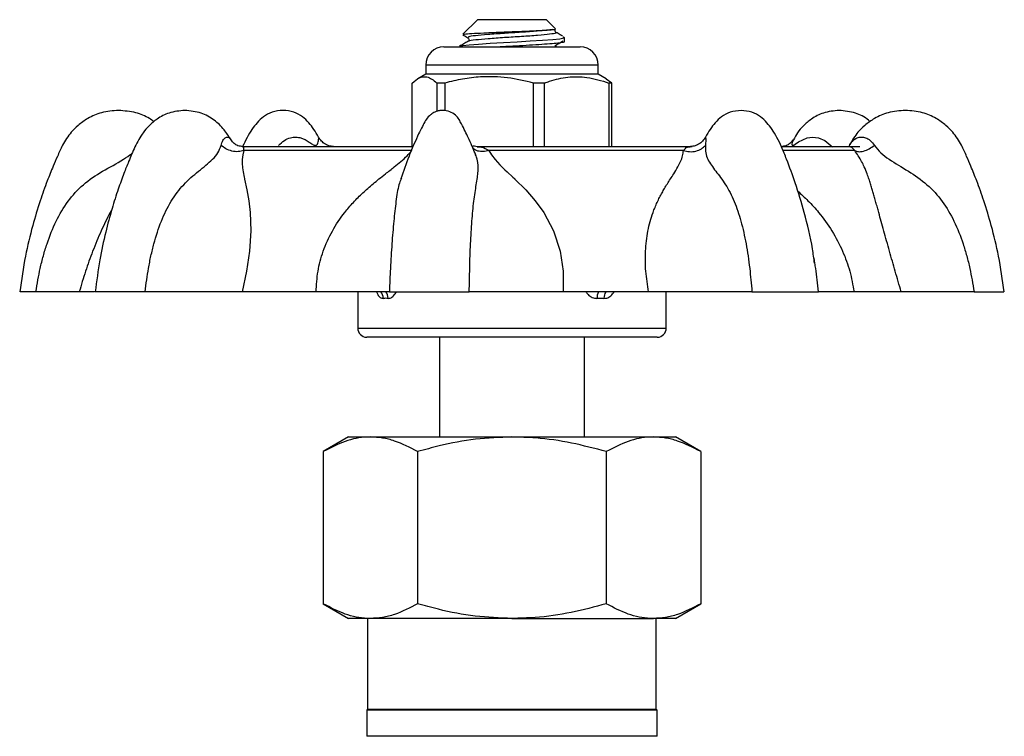
# Model space of a CAD drawing. Extents: x 36 to 389, y 59 to 286.
# Drawn here: x 125 to 179, y 240 to 280 of the extents above; entities that cross this region are included whole.
import ezdxf

# ---------------------------------------------------------------- set-up
doc = ezdxf.new("R2010")
doc.units = 0
doc.layers.get('0').update_dxf_attribs({"linetype": 'CONTINUOUS'})

msp = doc.modelspace()

# ---------------------------------------------------------------- linework, layer by layer
at = {"color": 7, "linetype": 'CONTINUOUS'}
for p, q in [((149.996, 279.727), (149.192, 278.922)), ((153.796, 279.727), (149.996, 279.727)), ((154.296, 279.227), (153.796, 279.727)), ((154.721, 278.774), (154.776, 278.727)), ((154.796, 278.727), (154.735, 278.788)), ((148.146, 278.227), (154.568, 278.227)), ((148.996, 278.246), (148.996, 278.227)), ((154.568, 278.227), (155.646, 278.227)), ((154.796, 278.727), (154.776, 278.727)), ((154.796, 278.512), (154.796, 278.727)), ((147.146, 277.227), (147.146, 276.727)), ((156.646, 276.727), (156.646, 277.227)), ((147.146, 276.727), (146.701, 276.47)), ((156.646, 276.727), (147.146, 276.727)), ((157.091, 276.47), (156.646, 276.727)), ((146.405, 272.727), (146.405, 276.236)), ((148.198, 276.236), (147.748, 276.236)), ((147.748, 276.236), (147.748, 274.673)), ((148.198, 276.236), (148.198, 274.703)), ((153.689, 276.236), (153.08, 276.236)), ((153.08, 272.727), (153.08, 276.236)), ((153.689, 272.727), (153.689, 276.236)), ((157.387, 276.236), (157.083, 276.456)), ((157.387, 276.236), (157.228, 276.236)), ((157.228, 276.236), (157.228, 272.727)), ((157.387, 272.727), (157.387, 276.236)), ((146.429, 272.727), (137.035, 272.727)), ((146.38, 272.508), (137.121, 272.508)), ((149.892, 272.275), (149.881, 272.309)), ((161.724, 272.727), (149.983, 272.727)), ((161.342, 272.508), (150.625, 272.508)), ((161.678, 272.711), (161.705, 272.713)), ((161.82, 272.727), (161.709, 272.727)), ((170.479, 272.727), (166.757, 272.727)), ((170.95, 272.727), (170.479, 272.727)), ((171.053, 272.727), (170.95, 272.727)), ((145.802, 270.993), (145.782, 270.939)), ((168.58, 266.302), (168.537, 266.579)), ((125.672, 264.727), (124.799, 264.727)), ((128.907, 264.727), (128.061, 264.727)), ((131.687, 264.727), (128.944, 264.727)), ((141.104, 264.727), (137.029, 264.727)), ((143.396, 264.727), (143.396, 262.727)), ((145.141, 264.727), (149.54, 264.727)), ((159.423, 264.727), (154.706, 264.727)), ((160.396, 262.727), (160.396, 264.727)), ((165.115, 264.727), (168.774, 264.727)), ((173.333, 264.727), (170.737, 264.727)), ((177.345, 264.727), (178.987, 264.727)), ((145.343, 262.227), (143.896, 262.227)), ((159.896, 262.227), (145.343, 262.227)), ((147.896, 262.227), (147.896, 256.727)), ((155.896, 256.727), (155.896, 262.227)), ((142.896, 256.727), (141.504, 255.923)), ((142.896, 256.727), (144.102, 256.727)), ((144.102, 256.727), (151.896, 256.727)), ((151.896, 256.727), (159.69, 256.727)), ((159.69, 256.727), (160.896, 256.727)), ((162.289, 255.923), (160.896, 256.727)), ((141.504, 255.923), (141.504, 247.531)), ((146.7, 255.923), (146.7, 247.531)), ((157.092, 255.923), (157.092, 247.531)), ((162.289, 255.923), (162.289, 247.531)), ((141.504, 247.531), (142.896, 246.727)), ((160.896, 246.727), (162.289, 247.531)), ((144.102, 246.727), (142.896, 246.727)), ((143.946, 246.727), (143.946, 241.727)), ((151.896, 246.727), (144.102, 246.727)), ((151.896, 246.727), (159.69, 246.727)), ((160.896, 246.727), (159.69, 246.727)), ((159.846, 241.727), (159.846, 246.727)), ((143.946, 241.727), (143.896, 241.677)), ((143.896, 241.677), (143.896, 240.23)), ((159.896, 241.677), (143.896, 241.677)), ((143.946, 241.727), (159.846, 241.727)), ((159.896, 241.677), (159.846, 241.727)), ((159.896, 240.23), (159.896, 241.677))]:
    msp.add_line(p, q, dxfattribs=at)
at = {"color": 8, "linetype": 'CONTINUOUS'}
for p, q in [((155.28, 277.227), (147.146, 277.227)), ((156.646, 277.227), (155.28, 277.227)), ((169.466, 272.801), (169.554, 272.727)), ((170.771, 272.508), (166.851, 272.508)), ((143.396, 262.727), (144.933, 262.727)), ((144.933, 262.727), (160.396, 262.727)), ((159.896, 240.23), (143.896, 240.23))]:
    msp.add_line(p, q, dxfattribs=at)
at = {"color": 7, "linetype": 'CONTINUOUS', "flags": 128}
for points in [[(149.02, 278.246), (149.01, 278.262), (149.185, 278.306), (149.535, 278.345), (150.042, 278.385), (150.694, 278.429), (151.431, 278.473), (152.174, 278.512), (152.9, 278.552), (153.58, 278.595), (154.142, 278.639), (154.535, 278.679), (154.754, 278.718), (154.776, 278.727), (154.776, 278.727)], [(137.121, 272.508), (137.062, 272.272), (137.033, 272.014), (137.037, 271.733), (137.044, 271.653), (137.054, 271.562), (137.069, 271.459), (137.087, 271.344), (137.146, 271.045), (137.163, 270.968), (137.168, 270.948), (137.169, 270.942), (137.169, 270.94), (137.169, 270.94), (137.169, 270.94), (137.169, 270.94), (137.169, 270.94), (137.169, 270.94), (137.169, 270.94), (137.169, 270.94), (137.299, 270.342), (137.407, 269.748), (137.483, 269.099), (137.514, 268.081), (137.441, 266.963), (137.28, 265.859), (137.029, 264.727)], [(150.625, 272.508), (150.77, 272.272), (150.97, 272.014), (151.228, 271.733), (151.307, 271.653), (151.4, 271.562), (151.507, 271.459), (151.628, 271.344), (151.945, 271.045), (152.028, 270.968), (152.049, 270.948), (152.055, 270.942), (152.057, 270.94), (152.058, 270.94), (152.058, 270.94), (152.058, 270.94), (152.058, 270.94), (152.058, 270.94), (152.058, 270.94), (152.058, 270.94), (152.659, 270.342), (153.178, 269.748), (153.647, 269.099), (154.187, 268.081), (154.551, 266.963), (154.717, 265.859), (154.706, 264.727)]]:
    msp.add_lwpolyline(points, dxfattribs=at)
at = {"color": 8, "linetype": 'CONTINUOUS', "flags": 128}
msp.add_lwpolyline([(167.393, 273.105), (167.321, 272.985), (167.306, 272.86), (167.321, 272.815), (167.337, 272.802), (167.359, 272.798), (167.387, 272.803), (167.419, 272.817), (167.496, 272.863), (167.678, 272.989), (168.147, 273.211), (168.443, 273.255), (168.773, 273.216), (169.125, 273.068), (169.466, 272.801), (169.466, 272.801)], dxfattribs=at)
at = {"color": 7, "linetype": 'CONTINUOUS'}
for centre, radius, start, end in [((148.146, 277.227), 1, 90, 180), ((155.646, 277.227), 1, 0, 90), ((143.896, 262.727), 0.5, 180, 270), ((159.896, 262.727), 0.5, 270, 0)]:
    msp.add_arc(centre, radius, start, end, dxfattribs=at)
at = {"color": 8, "linetype": 'CONTINUOUS'}
for centre, radius, start, end in [((144.251, 264.373), 0.549, 359.4226, 40.0668), ((144.515, 264.381), 0.556, 358.5955, 38.404), ((157.298, 264.393), 0.722, 152.5318, 182.063), ((157.65, 264.38), 0.687, 149.7495, 181.0839)]:
    msp.add_arc(centre, radius, start, end, dxfattribs=at)
at = {"color": 7, "linetype": 'CONTINUOUS'}
for major_axis, ratio, start_param, end_param in [((8.486, -2.607), 0.189484, 2.561085, 2.616648), ((8.483, 1.912), 0.282008, 0.868663, 0.924226)]:
    msp.add_ellipse((151.896, 261.306), major_axis=major_axis, ratio=ratio, start_param=start_param, end_param=end_param, dxfattribs=at)
for points, knots in [([(149.181, 278.896), (149.2, 278.885), (149.295, 278.83), (149.39, 278.775), (149.467, 278.73)], [0, 0, 0, 0, 0.196934, 1, 1, 1, 1]), ([(149.207, 278.907), (149.22, 278.916), (149.25, 278.937), (149.648, 278.967), (150.296, 279), (151.122, 279.037), (152.01, 279.071), (152.866, 279.103), (153.581, 279.14), (153.971, 279.167), (154.11, 279.18), (154.14, 279.183)], [0, 0, 0, 0, 0.094557, 0.224054, 0.35369, 0.478391, 0.602844, 0.727416, 0.847425, 0.966835, 1, 1, 1, 1]), ([(154.14, 279.183), (154.171, 279.187), (154.282, 279.199), (154.285, 279.21), (154.287, 279.218)], [0, 0, 0, 0, 0.278688, 1, 1, 1, 1]), ([(154.323, 279.029), (154.301, 279.05), (154.265, 279.083), (154.272, 279.172), (154.289, 279.189), (154.292, 279.193)], [0, 0, 0, 0, 0.577577, 0.915112, 1, 1, 1, 1]), ([(154.678, 278.823), (154.636, 278.848), (154.517, 278.916), (154.399, 278.985), (154.323, 279.029)], [0, 0, 0, 0, 0.3544718, 1, 1, 1, 1]), ([(149.469, 278.529), (149.393, 278.485), (149.241, 278.396), (149.088, 278.307), (149.011, 278.263)], [0, 0, 0, 0, 0.499775, 1, 1, 1, 1]), ([(149.469, 278.729), (149.492, 278.707), (149.529, 278.672), (149.515, 278.567), (149.485, 278.542), (149.469, 278.529)], [0, 0, 0, 0, 0.449758, 0.715728, 1, 1, 1, 1]), ([(154.775, 278.512), (154.774, 278.501), (154.77, 278.476), (154.538, 278.441), (154.131, 278.402), (153.558, 278.358), (152.87, 278.314), (152.129, 278.274), (151.568, 278.247), (151.286, 278.23), (151.239, 278.227)], [0, 0, 0, 0, 0.104396, 0.247204, 0.390012, 0.537889, 0.685767, 0.828575, 0.971383, 1, 1, 1, 1]), ([(154.249, 278.289), (154.26, 278.288), (154.38, 278.269), (154.336, 278.249), (154.296, 278.231)], [0, 0, 0, 0, 0.096587, 1, 1, 1, 1]), ([(154.262, 278.29), (154.335, 278.334), (154.482, 278.422), (154.628, 278.51), (154.701, 278.554)], [0, 0, 0, 0, 0.49995, 1, 1, 1, 1]), ([(146.405, 276.236), (146.536, 276.347), (146.799, 276.571), (147.162, 276.606), (147.48, 276.474), (147.658, 276.315), (147.748, 276.236)], [0, 0, 0, 0, 0.2947, 0.596246, 0.797057, 1, 1, 1, 1]), ([(153.08, 276.236), (152.606, 276.347), (151.647, 276.571), (150.326, 276.606), (149.17, 276.474), (148.523, 276.315), (148.198, 276.236)], [0, 0, 0, 0, 0.2947, 0.596246, 0.797057, 1, 1, 1, 1]), ([(153.689, 276.236), (153.78, 276.268), (154.203, 276.419), (154.981, 276.595), (156.088, 276.595), (156.829, 276.361), (157.228, 276.236)], [0, 0, 0, 0, 0.078959, 0.365173, 0.658395, 1, 1, 1, 1]), ([(130.23, 274.727), (129.911, 274.701), (129.322, 274.654), (128.566, 274.324), (128.018, 273.938), (127.529, 273.455), (127.156, 272.867), (126.866, 272.218), (126.584, 271.562), (126.256, 270.753), (125.87, 269.664), (125.456, 268.288), (125.053, 266.615), (124.875, 265.387), (124.78, 264.727)], [0, 0, 0, 0, 0.078573, 0.145021, 0.199389, 0.242258, 0.312473, 0.367733, 0.415803, 0.486793, 0.580711, 0.697553, 0.837315, 1, 1, 1, 1]), ([(133.875, 274.727), (133.579, 274.698), (133.033, 274.646), (132.375, 274.297), (131.921, 273.907), (131.486, 273.404), (131.116, 272.732), (130.801, 271.96), (130.491, 271.189), (130.181, 270.328), (129.836, 269.252), (129.488, 267.951), (129.161, 266.421), (129.018, 265.315), (128.942, 264.727)], [0, 0, 0, 0, 0.0790723, 0.1456319, 0.1988204, 0.239855, 0.31601, 0.3884634, 0.4460863, 0.5214073, 0.6144426, 0.725203, 0.8537113, 1, 1, 1, 1]), ([(132.175, 274.101), (132.093, 274.162), (131.793, 274.385), (131.135, 274.649), (130.548, 274.699), (130.23, 274.727)], [0, 0, 0, 0, 0.147479, 0.5381, 1, 1, 1, 1]), ([(136.417, 273.109), (136.296, 273.3), (136.032, 273.715), (135.484, 274.227), (134.761, 274.64), (134.179, 274.697), (133.875, 274.727)], [0, 0, 0, 0, 0.204596, 0.443711, 0.709182, 1, 1, 1, 1]), ([(141.244, 273.25), (141.158, 273.398), (140.99, 273.689), (140.694, 274.067), (140.354, 274.405), (139.873, 274.658), (139.278, 274.762), (138.682, 274.658), (138.202, 274.405), (137.861, 274.068), (137.563, 273.682), (137.291, 273.237), (137.137, 272.9), (137.059, 272.73)], [0, 0, 0, 0, 0.081473, 0.160144, 0.249688, 0.348935, 0.455046, 0.561157, 0.660404, 0.749948, 0.828619, 0.913543, 1, 1, 1, 1]), ([(148.076, 274.727), (148.011, 274.724), (147.893, 274.718), (147.679, 274.659), (147.521, 274.576), (147.403, 274.482), (147.27, 274.366), (147.129, 274.172), (146.954, 273.832), (146.737, 273.402), (146.489, 272.849), (146.144, 272.026), (145.912, 271.366), (145.764, 270.946)], [0, 0, 0, 0, 0.04424, 0.08037, 0.135978, 0.156248, 0.172833, 0.255127, 0.343022, 0.44226, 0.562898, 0.721283, 1, 1, 1, 1]), ([(149.896, 272.277), (149.884, 272.306), (149.82, 272.472), (149.684, 272.794), (149.503, 273.2), (149.313, 273.594), (149.139, 273.925), (148.983, 274.243), (148.777, 274.492), (148.454, 274.688), (148.209, 274.713), (148.076, 274.727)], [0, 0, 0, 0, 0.02917, 0.162095, 0.314363, 0.43585, 0.575697, 0.661324, 0.75682, 0.867842, 1, 1, 1, 1]), ([(164.515, 274.727), (164.312, 274.706), (163.919, 274.666), (163.439, 274.403), (163.099, 274.068), (162.802, 273.689), (162.634, 273.398), (162.549, 273.25)], [0, 0, 0, 0, 0.233188, 0.45129, 0.64807, 0.820956, 1, 1, 1, 1]), ([(168.558, 266.299), (168.525, 266.564), (168.404, 267.508), (168.038, 268.99), (167.548, 270.636), (167.103, 271.833), (166.768, 272.668), (166.504, 273.231), (166.23, 273.682), (165.931, 274.068), (165.591, 274.403), (165.11, 274.667), (164.718, 274.706), (164.515, 274.727)], [0, 0, 0, 0, 0.077973, 0.277726, 0.444994, 0.579914, 0.651954, 0.708838, 0.762768, 0.812727, 0.869591, 0.932616, 1, 1, 1, 1]), ([(169.918, 274.727), (169.621, 274.698), (169.076, 274.645), (168.417, 274.298), (167.966, 273.905), (167.618, 273.521), (167.468, 273.239), (167.396, 273.103)], [0, 0, 0, 0, 0.284259, 0.523535, 0.714744, 0.86226, 1, 1, 1, 1]), ([(171.618, 274.102), (171.59, 274.13), (171.361, 274.355), (170.796, 274.63), (170.219, 274.693), (169.918, 274.727)], [0, 0, 0, 0, 0.063961, 0.510656, 1, 1, 1, 1]), ([(173.562, 274.727), (173.243, 274.701), (172.654, 274.654), (171.897, 274.324), (171.351, 273.937), (170.869, 273.468), (170.641, 273.081), (170.502, 272.845)], [0, 0, 0, 0, 0.25464, 0.469985, 0.646181, 0.785113, 1, 1, 1, 1]), ([(179.013, 264.727), (178.917, 265.387), (178.739, 266.615), (178.337, 268.288), (177.923, 269.664), (177.536, 270.753), (177.208, 271.562), (176.927, 272.218), (176.636, 272.867), (176.263, 273.455), (175.774, 273.938), (175.226, 274.324), (174.47, 274.654), (173.881, 274.701), (173.562, 274.727)], [0, 0, 0, 0, 0.162685, 0.302447, 0.419289, 0.513207, 0.584197, 0.632267, 0.687527, 0.757742, 0.800611, 0.854979, 0.921427, 1, 1, 1, 1]), ([(131.687, 264.727), (131.716, 264.947), (131.773, 265.379), (131.875, 266.041), (132.005, 266.705), (132.22, 267.585), (132.552, 268.616), (133.086, 269.736), (133.801, 270.676), (134.644, 271.397), (135.306, 271.908), (135.715, 272.371), (135.82, 272.659), (135.872, 272.801)], [0, 0, 0, 0, 0.0637588, 0.1248624, 0.1929793, 0.2591241, 0.387477, 0.5093818, 0.6280896, 0.7509628, 0.8777538, 0.9394206, 1, 1, 1, 1]), ([(137.121, 272.508), (137.024, 272.484), (136.822, 272.434), (136.47, 272.474), (136.13, 272.596), (135.956, 272.734), (135.872, 272.801)], [0, 0, 0, 0, 0.2421898, 0.4999997, 0.7578085, 1, 1, 1, 1]), ([(137.079, 272.727), (136.982, 272.738), (136.807, 272.758), (136.566, 272.904), (136.473, 273.035), (136.42, 273.109)], [0, 0, 0, 0, 0.351647, 0.631692, 1, 1, 1, 1]), ([(141.244, 273.251), (141.244, 273.253), (141.244, 273.257), (141.243, 273.253), (141.242, 273.25)], [0, 0, 0, 0, 0.338011, 1, 1, 1, 1]), ([(142.123, 272.727), (142.036, 272.734), (141.859, 272.747), (141.609, 272.858), (141.391, 273.026), (141.293, 273.179), (141.245, 273.254)], [0, 0, 0, 0, 0.2417127, 0.4950769, 0.7510445, 1, 1, 1, 1]), ([(161.342, 272.508), (161.452, 272.484), (161.678, 272.434), (162.034, 272.474), (162.35, 272.596), (162.487, 272.734), (162.554, 272.801)], [0, 0, 0, 0, 0.24219, 0.5, 0.757809, 1, 1, 1, 1]), ([(162.548, 273.254), (162.499, 273.179), (162.402, 273.026), (162.183, 272.858), (161.934, 272.747), (161.756, 272.734), (161.669, 272.727)], [0, 0, 0, 0, 0.2489555, 0.5049231, 0.7582873, 1, 1, 1, 1]), ([(162.548, 273.251), (162.548, 273.253), (162.549, 273.257), (162.55, 273.253), (162.55, 273.25)], [0, 0, 0, 0, 0.338011, 1, 1, 1, 1]), ([(162.554, 272.801), (162.552, 272.659), (162.547, 272.373), (162.719, 271.913), (163.1, 271.402), (163.659, 270.675), (164.158, 269.733), (164.529, 268.613), (164.756, 267.582), (164.902, 266.703), (164.989, 266.039), (165.055, 265.377), (165.095, 264.946), (165.115, 264.727)], [0, 0, 0, 0, 0.0603392, 0.121616, 0.2485756, 0.3720919, 0.4910402, 0.6127176, 0.7410842, 0.8072966, 0.8754156, 0.9364503, 1, 1, 1, 1]), ([(167.372, 273.109), (167.319, 273.035), (167.227, 272.904), (166.985, 272.758), (166.811, 272.738), (166.714, 272.727)], [0, 0, 0, 0, 0.368308, 0.648353, 1, 1, 1, 1]), ([(170.496, 272.844), (170.488, 272.818), (170.466, 272.742), (170.457, 272.733), (170.452, 272.727)], [0, 0, 0, 0, 0.3499281, 1, 1, 1, 1]), ([(170.771, 272.508), (170.837, 272.484), (170.973, 272.434), (171.262, 272.474), (171.575, 272.596), (171.764, 272.734), (171.856, 272.801)], [0, 0, 0, 0, 0.24219, 0.5, 0.757809, 1, 1, 1, 1]), ([(171.856, 272.801), (171.966, 272.659), (172.188, 272.373), (172.824, 271.913), (173.722, 271.402), (174.771, 270.675), (175.634, 269.733), (176.281, 268.613), (176.686, 267.582), (176.95, 266.703), (177.112, 266.039), (177.24, 265.377), (177.309, 264.946), (177.345, 264.727)], [0, 0, 0, 0, 0.060339, 0.121616, 0.248576, 0.372092, 0.49104, 0.612718, 0.741084, 0.807297, 0.875416, 0.93645, 1, 1, 1, 1]), ([(141.104, 264.727), (141.127, 265.106), (141.171, 265.865), (141.482, 266.997), (141.97, 268.091), (142.495, 268.875), (142.91, 269.381), (143.158, 269.659), (143.417, 269.928), (143.683, 270.185), (143.96, 270.436), (144.255, 270.69), (144.581, 270.957), (144.971, 271.266), (145.377, 271.582), (145.778, 271.909), (146.109, 272.206), (146.294, 272.412), (146.38, 272.508)], [0, 0, 0, 0, 0.116984, 0.233987, 0.358589, 0.482676, 0.519386, 0.556919, 0.595314, 0.632182, 0.668808, 0.708034, 0.749845, 0.796566, 0.859012, 0.907286, 0.956936, 1, 1, 1, 1]), ([(150, 272.727), (149.939, 272.731), (149.832, 272.738), (149.731, 272.774), (149.732, 272.744), (149.733, 272.736)], [0, 0, 0, 0, 0.5022397, 0.868903, 1, 1, 1, 1]), ([(159.423, 264.727), (159.361, 265.106), (159.238, 265.865), (159.231, 266.997), (159.358, 268.091), (159.576, 268.875), (159.772, 269.381), (159.893, 269.659), (160.023, 269.928), (160.16, 270.185), (160.303, 270.436), (160.457, 270.69), (160.626, 270.957), (160.824, 271.266), (161.02, 271.582), (161.19, 271.909), (161.303, 272.206), (161.329, 272.412), (161.342, 272.508)], [0, 0, 0, 0, 0.116984, 0.233987, 0.358589, 0.482676, 0.519386, 0.556919, 0.595314, 0.632182, 0.668808, 0.708034, 0.749845, 0.796566, 0.859012, 0.907286, 0.956936, 1, 1, 1, 1]), ([(173.333, 264.727), (173.223, 265.106), (173.004, 265.865), (172.683, 266.997), (172.374, 268.091), (172.158, 268.875), (172.02, 269.381), (171.943, 269.659), (171.869, 269.928), (171.796, 270.185), (171.722, 270.436), (171.645, 270.69), (171.557, 270.957), (171.447, 271.266), (171.318, 271.582), (171.158, 271.909), (170.986, 272.206), (170.839, 272.412), (170.771, 272.508)], [0, 0, 0, 0, 0.116984, 0.233987, 0.358589, 0.482676, 0.519386, 0.556919, 0.595314, 0.632182, 0.668808, 0.708034, 0.749845, 0.796566, 0.859012, 0.907286, 0.956936, 1, 1, 1, 1]), ([(128.061, 264.727), (127.983, 264.727), (127.826, 264.727), (127.3, 264.727), (126.602, 264.727), (125.982, 264.727), (125.672, 264.727)], [0, 0, 0, 0, 0.2494797, 0.5011637, 0.7505743, 1, 1, 1, 1]), ([(137.029, 264.727), (136.637, 264.727), (135.851, 264.727), (134.52, 264.727), (133.126, 264.727), (132.166, 264.727), (131.687, 264.727)], [0, 0, 0, 0, 0.24948, 0.501164, 0.750574, 1, 1, 1, 1]), ([(145.142, 264.727), (144.9, 264.727), (144.417, 264.727), (143.455, 264.727), (142.362, 264.727), (141.522, 264.727), (141.104, 264.727)], [0, 0, 0, 0, 0.250527, 0.50103, 0.751607, 1, 1, 1, 1]), ([(154.706, 264.727), (154.23, 264.727), (153.275, 264.727), (151.92, 264.727), (150.645, 264.727), (149.908, 264.727), (149.539, 264.727)], [0, 0, 0, 0, 0.2494797, 0.5011637, 0.7505743, 1, 1, 1, 1]), ([(165.115, 264.727), (164.648, 264.727), (163.713, 264.727), (162.261, 264.727), (160.813, 264.727), (159.885, 264.727), (159.423, 264.727)], [0, 0, 0, 0, 0.250527, 0.50103, 0.751607, 1, 1, 1, 1]), ([(170.737, 264.727), (170.456, 264.727), (169.892, 264.727), (169.305, 264.727), (168.897, 264.727), (168.814, 264.727), (168.773, 264.727)], [0, 0, 0, 0, 0.24948, 0.501164, 0.750574, 1, 1, 1, 1]), ([(177.345, 264.727), (176.925, 264.727), (176.087, 264.727), (174.995, 264.727), (174.04, 264.727), (173.568, 264.727), (173.333, 264.727)], [0, 0, 0, 0, 0.250527, 0.50103, 0.751607, 1, 1, 1, 1]), ([(144.102, 256.727), (144.04, 256.726), (143.574, 256.718), (142.695, 256.543), (141.903, 256.131), (141.504, 255.923)], [0, 0, 0, 0, 0.07009, 0.530784, 1, 1, 1, 1]), ([(146.7, 255.923), (146.278, 256.141), (145.641, 256.471), (144.767, 256.692), (144.324, 256.715), (144.102, 256.727)], [0, 0, 0, 0, 0.495254, 0.74765, 1, 1, 1, 1]), ([(151.896, 256.727), (151.225, 256.701), (149.874, 256.649), (148.141, 256.316), (147.092, 256.03), (146.7, 255.923)], [0, 0, 0, 0, 0.381518, 0.768541, 1, 1, 1, 1]), ([(157.092, 255.923), (156.456, 256.091), (155.178, 256.43), (153.432, 256.687), (152.332, 256.715), (151.896, 256.727)], [0, 0, 0, 0, 0.3743171, 0.7520293, 1, 1, 1, 1]), ([(159.69, 256.727), (159.629, 256.726), (159.162, 256.718), (158.283, 256.543), (157.492, 256.131), (157.092, 255.923)], [0, 0, 0, 0, 0.07009, 0.530784, 1, 1, 1, 1]), ([(162.289, 255.923), (161.867, 256.141), (161.23, 256.471), (160.356, 256.692), (159.912, 256.715), (159.69, 256.727)], [0, 0, 0, 0, 0.495254, 0.74765, 1, 1, 1, 1]), ([(144.102, 246.727), (144.04, 246.728), (143.574, 246.735), (142.695, 246.91), (141.903, 247.323), (141.504, 247.531)], [0, 0, 0, 0, 0.07009, 0.530784, 1, 1, 1, 1]), ([(146.7, 247.531), (146.278, 247.312), (145.641, 246.982), (144.767, 246.761), (144.324, 246.738), (144.102, 246.727)], [0, 0, 0, 0, 0.495254, 0.74765, 1, 1, 1, 1]), ([(151.896, 246.727), (151.218, 246.753), (149.853, 246.806), (148.121, 247.142), (147.079, 247.427), (146.7, 247.531)], [0, 0, 0, 0, 0.385448, 0.776558, 1, 1, 1, 1]), ([(157.092, 247.531), (156.451, 247.361), (155.162, 247.019), (153.415, 246.765), (152.321, 246.737), (151.896, 246.727)], [0, 0, 0, 0, 0.377431, 0.758357, 1, 1, 1, 1]), ([(159.69, 246.727), (159.629, 246.728), (159.162, 246.735), (158.283, 246.91), (157.492, 247.323), (157.092, 247.531)], [0, 0, 0, 0, 0.07009, 0.530784, 1, 1, 1, 1]), ([(162.289, 247.531), (161.867, 247.312), (161.23, 246.982), (160.356, 246.761), (159.912, 246.738), (159.69, 246.727)], [0, 0, 0, 0, 0.495254, 0.74765, 1, 1, 1, 1])]:
    msp.add_open_spline(points, degree=3, knots=knots, dxfattribs=at)
at = {"color": 8, "linetype": 'CONTINUOUS'}
for points, knots in [([(154.14, 279.183), (154.036, 279.17), (153.824, 279.142), (153.24, 279.089), (152.432, 279.03), (151.452, 278.973), (150.541, 278.905), (149.845, 278.845), (149.447, 278.788), (149.481, 278.748), (149.496, 278.73)], [0, 0, 0, 0, 0.0962283, 0.196229, 0.3356735, 0.4707598, 0.6114287, 0.7484866, 0.8855446, 1, 1, 1, 1]), ([(154.285, 279.03), (154.308, 279.013), (154.361, 278.975), (154.006, 278.924), (153.344, 278.858), (152.446, 278.793), (151.469, 278.737), (150.551, 278.669), (149.866, 278.608), (149.501, 278.563), (149.506, 278.535), (149.508, 278.53)], [0, 0, 0, 0, 0.093339, 0.215643, 0.341892, 0.468142, 0.590446, 0.717804, 0.841892, 0.965981, 1, 1, 1, 1]), ([(135.872, 272.801), (135.903, 272.898), (135.962, 273.079), (136.097, 273.23), (136.224, 273.266), (136.339, 273.232), (136.383, 273.141), (136.403, 273.099)], [0, 0, 0, 0, 0.256862, 0.479287, 0.674246, 0.850211, 1, 1, 1, 1]), ([(139.031, 272.801), (139.137, 272.898), (139.335, 273.079), (139.67, 273.23), (139.985, 273.269), (140.342, 273.211), (140.643, 273.045), (140.871, 272.879), (140.98, 272.819), (141.036, 272.8), (141.074, 272.796), (141.107, 272.802), (141.145, 272.822), (141.196, 272.883), (141.246, 273.048), (141.255, 273.216), (141.247, 273.242), (141.244, 273.251)], [0, 0, 0, 0, 0.122073, 0.22778, 0.320434, 0.404061, 0.548972, 0.611782, 0.63928, 0.651779, 0.663768, 0.675799, 0.688389, 0.716009, 0.778894, 0.923556, 1, 1, 1, 1]), ([(162.55, 273.25), (162.554, 273.243), (162.562, 273.228), (162.573, 273.075), (162.561, 272.896), (162.554, 272.801)], [0, 0, 0, 0, 0.26006, 0.606793, 1, 1, 1, 1]), ([(170.499, 272.847), (170.502, 272.853), (170.522, 272.892), (170.645, 273.053), (170.857, 273.211), (171.137, 273.27), (171.386, 273.228), (171.648, 273.077), (171.784, 272.897), (171.856, 272.801)], [0, 0, 0, 0, 0.015227, 0.116756, 0.350316, 0.48442, 0.633983, 0.805497, 1, 1, 1, 1]), ([(125.672, 264.727), (125.708, 264.947), (125.778, 265.379), (125.911, 266.041), (126.075, 266.705), (126.344, 267.585), (126.754, 268.615), (127.402, 269.736), (128.268, 270.676), (129.336, 271.401), (130.299, 271.888), (130.815, 272.246), (130.972, 272.355)], [0, 0, 0, 0, 0.068298, 0.133752, 0.206718, 0.277572, 0.415063, 0.545647, 0.672806, 0.804427, 0.940245, 1, 1, 1, 1]), ([(137.07, 272.711), (137.078, 272.715), (137.104, 272.725), (137.114, 272.594), (137.121, 272.508)], [0, 0, 0, 0, 0.338864, 1, 1, 1, 1]), ([(149.539, 264.727), (149.545, 264.947), (149.556, 265.379), (149.567, 266.041), (149.587, 266.705), (149.622, 267.585), (149.682, 268.615), (149.788, 269.736), (149.936, 270.675), (150.048, 271.401), (150.04, 271.864), (149.921, 272.193), (149.892, 272.275)], [0, 0, 0, 0, 0.069326, 0.135764, 0.209829, 0.281749, 0.421308, 0.553857, 0.682929, 0.816531, 0.954392, 1, 1, 1, 1]), ([(150.625, 272.508), (150.518, 272.484), (150.298, 272.434), (150.002, 272.476), (149.802, 272.568), (149.749, 272.663), (149.734, 272.689)], [0, 0, 0, 0, 0.28313, 0.584521, 0.88591, 1, 1, 1, 1]), ([(149.984, 272.711), (150.063, 272.715), (150.292, 272.725), (150.493, 272.594), (150.625, 272.508)], [0, 0, 0, 0, 0.34326, 1, 1, 1, 1]), ([(161.342, 272.508), (161.409, 272.594), (161.512, 272.724), (161.636, 272.715), (161.678, 272.711)], [0, 0, 0, 0, 0.660821, 1, 1, 1, 1]), ([(170.771, 272.508), (170.702, 272.594), (170.595, 272.726), (170.491, 272.715), (170.453, 272.712)], [0, 0, 0, 0, 0.645501, 1, 1, 1, 1]), ([(145.782, 270.939), (145.743, 270.839), (145.612, 270.507), (145.503, 269.726), (145.376, 268.615), (145.294, 267.582), (145.235, 266.703), (145.197, 266.039), (145.162, 265.377), (145.149, 264.946), (145.142, 264.727)], [0, 0, 0, 0, 0.075711, 0.250805, 0.429915, 0.618873, 0.716338, 0.81661, 0.906454, 1, 1, 1, 1]), ([(167.634, 270.283), (167.825, 270.107), (168.23, 269.736), (168.878, 269.014), (169.546, 268.094), (170.119, 266.997), (170.537, 265.864), (170.67, 265.106), (170.737, 264.727)], [0, 0, 0, 0, 0.119753, 0.253794, 0.445295, 0.638561, 0.819383, 1, 1, 1, 1]), ([(129.849, 269.255), (129.82, 269.203), (129.619, 268.844), (129.26, 268.089), (128.801, 266.998), (128.393, 265.864), (128.172, 265.106), (128.061, 264.727)], [0, 0, 0, 0, 0.041527, 0.287503, 0.535745, 0.768005, 1, 1, 1, 1]), ([(168.773, 264.727), (168.751, 264.947), (168.709, 265.378), (168.644, 265.904), (168.595, 266.207), (168.58, 266.302)], [0, 0, 0, 0, 0.416993, 0.81662, 1, 1, 1, 1]), ([(144.435, 264.727), (144.455, 264.673), (144.506, 264.537), (144.632, 264.398), (144.745, 264.378), (144.801, 264.367)], [0, 0, 0, 0, 0.244314, 0.624401, 1, 1, 1, 1]), ([(145.072, 264.367), (145.11, 264.371), (145.211, 264.381), (145.38, 264.489), (145.478, 264.647), (145.528, 264.727)], [0, 0, 0, 0, 0.228384, 0.6071244, 1, 1, 1, 1]), ([(155.968, 264.727), (156.004, 264.673), (156.097, 264.537), (156.315, 264.398), (156.489, 264.378), (156.576, 264.367)], [0, 0, 0, 0, 0.244314, 0.624401, 1, 1, 1, 1]), ([(156.963, 264.367), (157.014, 264.371), (157.149, 264.381), (157.357, 264.489), (157.469, 264.647), (157.526, 264.727)], [0, 0, 0, 0, 0.228384, 0.6071244, 1, 1, 1, 1])]:
    msp.add_open_spline(points, degree=3, knots=knots, dxfattribs=at)

doc.saveas('drawing.dxf')
